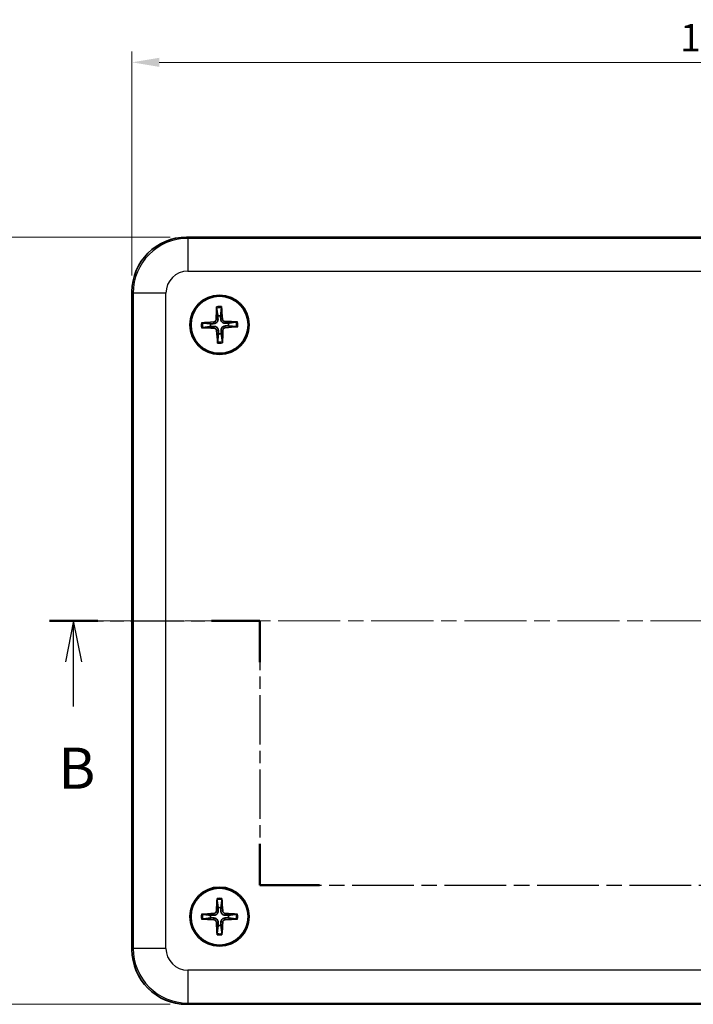
# Model space of a CAD drawing. Units: millimetres. Extents: x 14 to 2195, y 8 to 430.
# Drawn here: x 522 to 583, y 235 to 324 of the extents above; entities that cross this region are included whole.
import ezdxf

# ---------------------------------------------------------------- set-up
doc = ezdxf.new("R2010")
doc.units = ezdxf.units.MM
doc.linetypes.add('CHAIN', pattern=[0.3543, 0.2362, -0.0295, 0.0591, -0.0295])
doc.layers.get('Defpoints').update_dxf_attribs({"lineweight": 25})
doc.layers.add('Centerline (ISO)', color=7, linetype='Continuous', lineweight=18, true_color=0x80ffff)
for name, color, linetype, lineweight in [('Dimension (ISO)', 7, 'Continuous', 18), ('Section Line (ISO)', 7, 'CHAIN', 25), ('Visible (ISO)', 7, 'Continuous', 35), ('Visible Narrow (ISO)', 7, 'Continuous', 25)]:
    doc.layers.add(name, color=color, linetype=linetype, lineweight=lineweight)
doc.styles.add('Note Text (TK)', font='txt')
doc.dimstyles.new('Default - Method 1b (TK)', dxfattribs={"dimtxt": 2.5, "dimasz": 2.5, "dimexe": 1, "dimexo": 1.5, "dimgap": 1, "dimtad": 1, "dimtoh": 1, "dimrnd": 1e-08, "dimdsep": 46, "dimtxsty": 'Note Text (TK)', "dimcen": 0.09, "dimdle": 5, "dimclrd": 100, "dimclre": 100, "dimclrt": 7, "dimadec": 1, "dimazin": 1, "dimtfac": 1, "dimtmove": 0, "dimatfit": 3, "dimfxl": 0, "dimtolj": 1, "dimlwd": -1, "dimlwe": -1, "dimarcsym": 0})

# ---------------------------------------------------------------- blocks, each defined once
blk = doc.blocks.new('2dTransSection1')
at = {"layer": 'Section Line (ISO)', "linetype": 'CHAIN', "ltscale": 13.925133}
blk.add_line((87.3, 182.435), (100.101, 182.435), dxfattribs=at)
at = {"layer": 'Section Line (ISO)', "linetype": 'Continuous', "lineweight": 50}
for p, q in [((87.3, 182.435), (90.234, 182.435)), ((97.167, 182.435), (100.101, 182.435)), ((100.101, 182.435), (100.101, 179.914)), ((154.368, 179.914), (154.368, 182.435)), ((154.368, 182.435), (157.549, 182.435)), ((164.73, 182.435), (167.912, 182.435)), ((100.101, 168.87), (100.101, 166.349)), ((154.368, 166.349), (154.368, 168.87)), ((100.101, 166.349), (103.728, 166.349)), ((150.741, 166.349), (154.368, 166.349))]:
    blk.add_line(p, q, dxfattribs=at)
at = {"layer": 'Section Line (ISO)', "linetype": 'Continuous'}
for p, q in [((88.767, 182.435), (88.267, 179.935)), ((88.767, 179.935), (88.767, 182.435)), ((89.267, 179.935), (88.767, 182.435)), ((166.321, 182.435), (165.821, 179.935)), ((166.321, 179.935), (166.321, 182.435)), ((166.821, 179.935), (166.321, 182.435)), ((88.767, 177.225), (88.767, 179.935)), ((166.321, 177.189), (166.321, 179.935))]:
    blk.add_line(p, q, dxfattribs=at)
at = {"layer": 'Section Line (ISO)', "linetype": 'CHAIN', "ltscale": 12.762255}
for p, q in [((100.101, 182.435), (100.101, 166.349)), ((154.368, 166.349), (154.368, 182.435))]:
    blk.add_line(p, q, dxfattribs=at)
at = {"layer": 'Section Line (ISO)', "linetype": 'CHAIN', "ltscale": 14.623753}
blk.add_line((154.368, 182.435), (167.912, 182.435), dxfattribs=at)
at = {"layer": 'Section Line (ISO)', "linetype": 'CHAIN', "ltscale": 15.881206}
blk.add_line((100.101, 166.349), (154.368, 166.349), dxfattribs=at)
at = {"layer": 'Section Line (ISO)', "char_height": 2.5, "attachment_point": 7, "style": 'Note Text (TK)'}
for insert in [(87.847, 171.435), (165.401, 171.435)]:
    blk.add_mtext('B', dxfattribs=dict(at, insert=insert))
blk = doc.blocks.new('*D18')
at = {"layer": 'Defpoints', "color": 0, "transparency": 16777216}
for p in [(637.226, 320.604), (532.226, 299.656), (637.226, 299.656)]:
    blk.add_point(p, dxfattribs=at)
at = {"layer": 'Dimension (ISO)', "color": 100, "transparency": 16777216}
for p, q in [((532.226, 301.156), (532.226, 321.604)), ((637.226, 301.156), (637.226, 321.604)), ((534.726, 320.604), (634.726, 320.604))]:
    blk.add_line(p, q, dxfattribs=at)
for points in [[(534.726, 321.021), (534.726, 320.188), (532.226, 320.604)], [(634.726, 321.021), (634.726, 320.188), (637.226, 320.604)]]:
    blk.add_solid(points, dxfattribs=at)
at = {"layer": 'Dimension (ISO)', "color": 7, "transparency": 16777216, "insert": (582.283, 322.854), "char_height": 2.5, "attachment_point": 4, "style": 'Note Text (TK)'}
blk.add_mtext('\\A1;105', dxfattribs=at)
blk = doc.blocks.new('*D19')
at = {"layer": 'Defpoints', "color": 0, "transparency": 16777216}
for p in [(537.223, 304.653), (514.764, 234.653), (537.223, 234.653)]:
    blk.add_point(p, dxfattribs=at)
at = {"layer": 'Dimension (ISO)', "color": 100, "transparency": 16777216}
for p, q in [((535.723, 304.653), (513.764, 304.653)), ((514.764, 302.153), (514.764, 237.153)), ((535.723, 234.653), (513.764, 234.653))]:
    blk.add_line(p, q, dxfattribs=at)
for points in [[(514.347, 302.153), (515.181, 302.153), (514.764, 304.653)], [(514.347, 237.153), (515.181, 237.153), (514.764, 234.653)]]:
    blk.add_solid(points, dxfattribs=at)
at = {"layer": 'Dimension (ISO)', "color": 7, "transparency": 16777216, "insert": (512.514, 268.02), "char_height": 2.5, "attachment_point": 4, "rotation": 90, "style": 'Note Text (TK)'}
blk.add_mtext('\\A1;70', dxfattribs=at)

msp = doc.modelspace()

# ---------------------------------------------------------------- linework, layer by layer
at = {"layer": 'Centerline (ISO)', "linetype": 'CHAIN', "ltscale": 23.990969}
msp.add_line((528.5846, 269.6532), (640.9762, 269.6532), dxfattribs=at)
at = {"layer": 'Visible (ISO)'}
for p, q in [((537.2231, 304.6532), (632.2292, 304.6532)), ((532.2262, 239.6501), (532.2262, 299.6562)), ((632.2292, 234.6532), (537.2231, 234.6532))]:
    msp.add_line(p, q, dxfattribs=at)
for centre, radius in [((540.2262, 296.6532), 2.7), ((540.2262, 296.6532), 2.6), ((540.2262, 242.6532), 2.7), ((540.2262, 242.6532), 2.6)]:
    msp.add_circle(centre, radius, dxfattribs=at)
for centre, start, end in [((540.2262, 296.6532), 83.068255, 100.40435), ((540.2262, 296.6532), 173.068255, 190.40435), ((540.2262, 296.6532), 353.068255, 10.40435), ((540.2262, 296.6532), 263.068255, 280.40435), ((540.2262, 242.6532), 81.402734, 98.738829), ((540.2262, 242.6532), 171.402734, 188.738829), ((540.2262, 242.6532), 351.402734, 8.738829), ((540.2262, 242.6532), 261.402734, 278.738829)]:
    msp.add_arc(centre, 0.8207, start, end, dxfattribs=at)
for centre, major_axis, ratio, start_param, end_param in [((537.2292, 299.6501), (-3.5398, 3.5398), 0.9987828, 5.4983961, 7.0679745), ((540.4361, 296.6503), (-0.0804, -5.9958), 0.0871557, 4.4346638, 4.6279331), ((540.0167, 296.6376), (-0.4434, 5.9799), 0.0871557, 4.7968449, 4.9901142), ((540.2417, 296.4437), (-5.9799, -0.4434), 0.0871557, 4.7968449, 4.9901142), ((540.2233, 296.4432), (-5.9958, 0.0804), 0.0871557, 4.4346638, 4.6279331), ((540.2106, 296.8626), (5.9799, 0.4434), 0.0871557, 4.7968449, 4.9901142), ((540.229, 296.8631), (5.9958, -0.0804), 0.0871557, 4.4346638, 4.6279331), ((540.4356, 296.6687), (0.4434, -5.9799), 0.0871557, 4.7968449, 4.9901142), ((540.0162, 296.656), (0.0804, 5.9958), 0.0871557, 4.4346638, 4.6279331), ((540.436, 242.6442), (-0.2547, -5.9909), 0.0871557, 4.4346638, 4.6279331), ((540.0164, 242.6437), (-0.2695, 5.9902), 0.0871557, 4.7968449, 4.9901142), ((540.2356, 242.4434), (-5.9902, -0.2695), 0.0871557, 4.7968449, 4.9901142), ((540.2172, 242.4433), (-5.9909, 0.2547), 0.0871557, 4.4346638, 4.6279331), ((540.2351, 242.863), (5.9909, -0.2547), 0.0871557, 4.4346638, 4.6279331), ((540.436, 242.6626), (0.2695, -5.9902), 0.0871557, 4.7968449, 4.9901142), ((540.0163, 242.6621), (0.2547, 5.9909), 0.0871557, 4.4346638, 4.6279331), ((540.2167, 242.8629), (5.9902, 0.2695), 0.0871557, 4.7968449, 4.9901142), ((537.2292, 239.6562), (-3.5398, -3.5398), 0.9987828, 5.4983961, 7.0679745)]:
    msp.add_ellipse(centre, major_axis=major_axis, ratio=ratio, start_param=start_param, end_param=end_param, dxfattribs=at)
for points, knots in [([(539.9584, 298.1872), (539.9577, 298.1916), (539.957, 298.1982), (539.9559, 298.2134), (539.9554, 298.2252), (539.9548, 298.2474), (539.9548, 298.2616), (539.9551, 298.2823), (539.9553, 298.292), (539.9557, 298.3009)], [0.032915077, 0.032915077, 0.032915077, 0.032915077, 0.035798026, 0.035798026, 0.03937164, 0.03937164, 0.042996521, 0.042996521, 0.045576045, 0.045576045, 0.045576045, 0.045576045]), ([(540.3964, 298.3143), (540.3972, 298.3054), (540.3981, 298.2958), (540.3996, 298.2751), (540.4004, 298.2609), (540.4012, 298.2388), (540.4014, 298.2269), (540.4012, 298.2116), (540.4009, 298.2051), (540.4005, 298.2006)], [0.011841924, 0.011841924, 0.011841924, 0.011841924, 0.014421447, 0.014421447, 0.018046329, 0.018046329, 0.021619942, 0.021619942, 0.024502892, 0.024502892, 0.024502892, 0.024502892]), ([(538.565, 296.8234), (538.5739, 296.8242), (538.5836, 296.8251), (538.6042, 296.8266), (538.6184, 296.8274), (538.6405, 296.8282), (538.6525, 296.8284), (538.6677, 296.8282), (538.6743, 296.8279), (538.6787, 296.8275)], [0.011841924, 0.011841924, 0.011841924, 0.011841924, 0.014421447, 0.014421447, 0.018046329, 0.018046329, 0.021619942, 0.021619942, 0.024502892, 0.024502892, 0.024502892, 0.024502892]), ([(539.9222, 297.1631), (539.9216, 297.1329), (539.915, 297.1008), (539.8894, 297.0419), (539.8705, 297.015), (539.8271, 296.9728), (539.7998, 296.9545), (539.747, 296.9332), (539.7226, 296.9276), (539.6987, 296.9256)], [0, 0, 0, 0, 0.00908108, 0.00908108, 0.01816216, 0.01816216, 0.027253498, 0.027253498, 0.0342554, 0.0342554, 0.0342554, 0.0342554]), ([(540.0876, 297.1609), (540.0889, 297.1202), (540.0837, 297.0785), (540.0657, 297.0141), (540.0544, 296.9851), (540.0238, 296.9298), (540.0045, 296.9035), (539.9628, 296.8593), (539.9378, 296.8384), (539.8844, 296.8045), (539.8561, 296.7914), (539.793, 296.7696), (539.7516, 296.7618), (539.711, 296.7607)], [-0.071151815, -0.071151815, -0.071151815, -0.071151815, -0.05848033, -0.05848033, -0.049369643, -0.049369643, -0.040258955, -0.040258955, -0.031148268, -0.031148268, -0.02203758, -0.02203758, -0.009366096, -0.009366096, -0.009366096, -0.009366096]), ([(539.7184, 296.5146), (539.7591, 296.5159), (539.8008, 296.5107), (539.8652, 296.4927), (539.8942, 296.4814), (539.9495, 296.4507), (539.9758, 296.4315), (540.02, 296.3898), (540.0409, 296.3648), (540.0748, 296.3114), (540.0879, 296.2831), (540.1097, 296.22), (540.1175, 296.1786), (540.1186, 296.138)], [-0.071151815, -0.071151815, -0.071151815, -0.071151815, -0.05848033, -0.05848033, -0.049369643, -0.049369643, -0.040258955, -0.040258955, -0.031148268, -0.031148268, -0.02203758, -0.02203758, -0.009366096, -0.009366096, -0.009366096, -0.009366096]), ([(540.7339, 296.7917), (540.6932, 296.7904), (540.6515, 296.7956), (540.5871, 296.8136), (540.5581, 296.8249), (540.5028, 296.8556), (540.4765, 296.8748), (540.4323, 296.9165), (540.4114, 296.9415), (540.3775, 296.9949), (540.3644, 297.0232), (540.3426, 297.0863), (540.3349, 297.1277), (540.3337, 297.1683)], [-0.071151815, -0.071151815, -0.071151815, -0.071151815, -0.05848033, -0.05848033, -0.049369643, -0.049369643, -0.040258955, -0.040258955, -0.031148268, -0.031148268, -0.02203758, -0.02203758, -0.009366096, -0.009366096, -0.009366096, -0.009366096]), ([(540.3647, 296.1454), (540.3634, 296.1861), (540.3686, 296.2278), (540.3866, 296.2922), (540.398, 296.3212), (540.4286, 296.3765), (540.4479, 296.4028), (540.4895, 296.447), (540.5145, 296.4679), (540.5679, 296.5018), (540.5962, 296.5149), (540.6594, 296.5367), (540.7007, 296.5445), (540.7413, 296.5456)], [-0.071151815, -0.071151815, -0.071151815, -0.071151815, -0.05848033, -0.05848033, -0.049369643, -0.049369643, -0.040258955, -0.040258955, -0.031148268, -0.031148268, -0.02203758, -0.02203758, -0.009366096, -0.009366096, -0.009366096, -0.009366096]), ([(540.7361, 296.9571), (540.7059, 296.9577), (540.6738, 296.9643), (540.6149, 296.9899), (540.588, 297.0088), (540.5458, 297.0522), (540.5275, 297.0796), (540.5062, 297.1323), (540.5006, 297.1568), (540.4986, 297.1806)], [0, 0, 0, 0, 0.00908108, 0.00908108, 0.01816216, 0.01816216, 0.027253498, 0.027253498, 0.0342554, 0.0342554, 0.0342554, 0.0342554]), ([(541.7602, 296.9209), (541.7646, 296.9216), (541.7712, 296.9223), (541.7864, 296.9234), (541.7983, 296.924), (541.8204, 296.9245), (541.8347, 296.9245), (541.8553, 296.9242), (541.8651, 296.924), (541.8739, 296.9237)], [0.032915077, 0.032915077, 0.032915077, 0.032915077, 0.035798026, 0.035798026, 0.03937164, 0.03937164, 0.042996521, 0.042996521, 0.045576045, 0.045576045, 0.045576045, 0.045576045]), ([(541.8873, 296.4829), (541.8784, 296.4821), (541.8688, 296.4812), (541.8481, 296.4797), (541.8339, 296.4789), (541.8118, 296.4781), (541.7999, 296.4779), (541.7847, 296.4781), (541.7781, 296.4784), (541.7736, 296.4788)], [0.011841924, 0.011841924, 0.011841924, 0.011841924, 0.014421447, 0.014421447, 0.018046329, 0.018046329, 0.021619942, 0.021619942, 0.024502892, 0.024502892, 0.024502892, 0.024502892]), ([(538.6921, 296.3854), (538.6877, 296.3847), (538.6811, 296.384), (538.666, 296.3829), (538.6541, 296.3823), (538.6319, 296.3818), (538.6177, 296.3818), (538.597, 296.3821), (538.5873, 296.3823), (538.5784, 296.3826)], [0.032915077, 0.032915077, 0.032915077, 0.032915077, 0.035798026, 0.035798026, 0.03937164, 0.03937164, 0.042996521, 0.042996521, 0.045576045, 0.045576045, 0.045576045, 0.045576045]), ([(539.7162, 296.3492), (539.7464, 296.3486), (539.7785, 296.342), (539.8374, 296.3164), (539.8643, 296.2975), (539.9066, 296.2541), (539.9248, 296.2267), (539.9461, 296.174), (539.9517, 296.1495), (539.9537, 296.1257)], [0, 0, 0, 0, 0.00908108, 0.00908108, 0.01816216, 0.01816216, 0.027253498, 0.027253498, 0.0342554, 0.0342554, 0.0342554, 0.0342554]), ([(540.5301, 296.1432), (540.5307, 296.1734), (540.5373, 296.2055), (540.5629, 296.2644), (540.5818, 296.2913), (540.6252, 296.3335), (540.6526, 296.3518), (540.7053, 296.3731), (540.7298, 296.3787), (540.7536, 296.3807)], [0, 0, 0, 0, 0.00908108, 0.00908108, 0.01816216, 0.01816216, 0.027253498, 0.027253498, 0.0342554, 0.0342554, 0.0342554, 0.0342554]), ([(540.056, 294.992), (540.0551, 295.0009), (540.0542, 295.0105), (540.0527, 295.0312), (540.0519, 295.0454), (540.0511, 295.0675), (540.0509, 295.0794), (540.0511, 295.0947), (540.0514, 295.1012), (540.0519, 295.1057)], [0.011841924, 0.011841924, 0.011841924, 0.011841924, 0.014421447, 0.014421447, 0.018046329, 0.018046329, 0.021619942, 0.021619942, 0.024502892, 0.024502892, 0.024502892, 0.024502892]), ([(540.4939, 295.1191), (540.4946, 295.1147), (540.4953, 295.1081), (540.4964, 295.0929), (540.497, 295.0811), (540.4975, 295.0589), (540.4975, 295.0447), (540.4972, 295.024), (540.497, 295.0143), (540.4967, 295.0054)], [0.032915077, 0.032915077, 0.032915077, 0.032915077, 0.035798026, 0.035798026, 0.03937164, 0.03937164, 0.042996521, 0.042996521, 0.045576045, 0.045576045, 0.045576045, 0.045576045]), ([(540.0031, 244.1943), (540.0025, 244.1988), (540.002, 244.2053), (540.0013, 244.2205), (540.0012, 244.2324), (540.0013, 244.2546), (540.0017, 244.2689), (540.0025, 244.2895), (540.0031, 244.2992), (540.0037, 244.3081)], [0.032915077, 0.032915077, 0.032915077, 0.032915077, 0.035798026, 0.035798026, 0.03937164, 0.03937164, 0.042996521, 0.042996521, 0.045576045, 0.045576045, 0.045576045, 0.045576045]), ([(540.4446, 244.3086), (540.4452, 244.2998), (540.4457, 244.2901), (540.4467, 244.2694), (540.4471, 244.2552), (540.4473, 244.233), (540.4471, 244.2211), (540.4465, 244.2059), (540.446, 244.1993), (540.4454, 244.1948)], [0.011841924, 0.011841924, 0.011841924, 0.011841924, 0.014421447, 0.014421447, 0.018046329, 0.018046329, 0.021619942, 0.021619942, 0.024502892, 0.024502892, 0.024502892, 0.024502892]), ([(538.5707, 242.8716), (538.5795, 242.8722), (538.5892, 242.8727), (538.6099, 242.8737), (538.6241, 242.8741), (538.6463, 242.8742), (538.6582, 242.8741), (538.6734, 242.8734), (538.68, 242.8729), (538.6845, 242.8724)], [0.011841924, 0.011841924, 0.011841924, 0.011841924, 0.014421447, 0.014421447, 0.018046329, 0.018046329, 0.021619942, 0.021619942, 0.024502892, 0.024502892, 0.024502892, 0.024502892]), ([(539.9372, 243.1717), (539.9357, 243.1416), (539.9281, 243.1097), (539.9009, 243.0515), (539.8811, 243.0252), (539.8366, 242.9842), (539.8087, 242.9668), (539.7553, 242.947), (539.7307, 242.9421), (539.7069, 242.9409)], [0, 0, 0, 0, 0.00908108, 0.00908108, 0.01816216, 0.01816216, 0.027253498, 0.027253498, 0.0342554, 0.0342554, 0.0342554, 0.0342554]), ([(540.1024, 243.1647), (540.1026, 243.124), (540.0961, 243.0825), (540.0763, 243.0186), (540.0641, 242.9899), (540.0319, 242.9355), (540.0118, 242.9098), (539.9689, 242.8668), (539.9433, 242.8467), (539.889, 242.8144), (539.8603, 242.8021), (539.7965, 242.7821), (539.755, 242.7756), (539.7143, 242.7756)], [-0.071151815, -0.071151815, -0.071151815, -0.071151815, -0.05848033, -0.05848033, -0.049369643, -0.049369643, -0.040258955, -0.040258955, -0.031148268, -0.031148268, -0.02203758, -0.02203758, -0.009366096, -0.009366096, -0.009366096, -0.009366096]), ([(540.7377, 242.7769), (540.697, 242.7768), (540.6555, 242.7832), (540.5916, 242.803), (540.5629, 242.8152), (540.5086, 242.8474), (540.4828, 242.8675), (540.4398, 242.9104), (540.4197, 242.936), (540.3874, 242.9903), (540.3751, 243.019), (540.3552, 243.0828), (540.3486, 243.1243), (540.3486, 243.165)], [-0.071151815, -0.071151815, -0.071151815, -0.071151815, -0.05848033, -0.05848033, -0.049369643, -0.049369643, -0.040258955, -0.040258955, -0.031148268, -0.031148268, -0.02203758, -0.02203758, -0.009366096, -0.009366096, -0.009366096, -0.009366096]), ([(540.7447, 242.9421), (540.7146, 242.9436), (540.6827, 242.9512), (540.6245, 242.9785), (540.5982, 242.9982), (540.5572, 243.0428), (540.5398, 243.0706), (540.52, 243.124), (540.5151, 243.1486), (540.5139, 243.1724)], [0, 0, 0, 0, 0.00908108, 0.00908108, 0.01816216, 0.01816216, 0.027253498, 0.027253498, 0.0342554, 0.0342554, 0.0342554, 0.0342554]), ([(541.7673, 242.8762), (541.7718, 242.8768), (541.7784, 242.8773), (541.7936, 242.878), (541.8055, 242.8782), (541.8276, 242.878), (541.8419, 242.8777), (541.8625, 242.8768), (541.8722, 242.8762), (541.8811, 242.8757)], [0.032915077, 0.032915077, 0.032915077, 0.032915077, 0.035798026, 0.035798026, 0.03937164, 0.03937164, 0.042996521, 0.042996521, 0.045576045, 0.045576045, 0.045576045, 0.045576045]), ([(538.685, 242.4301), (538.6805, 242.4295), (538.674, 242.429), (538.6588, 242.4283), (538.6469, 242.4281), (538.6247, 242.4283), (538.6105, 242.4286), (538.5898, 242.4295), (538.5801, 242.4301), (538.5712, 242.4306)], [0.032915077, 0.032915077, 0.032915077, 0.032915077, 0.035798026, 0.035798026, 0.03937164, 0.03937164, 0.042996521, 0.042996521, 0.045576045, 0.045576045, 0.045576045, 0.045576045]), ([(539.7076, 242.3642), (539.7377, 242.3627), (539.7696, 242.3551), (539.8278, 242.3278), (539.8541, 242.3081), (539.8951, 242.2635), (539.9125, 242.2357), (539.9323, 242.1823), (539.9372, 242.1577), (539.9385, 242.1339)], [0, 0, 0, 0, 0.00908108, 0.00908108, 0.01816216, 0.01816216, 0.027253498, 0.027253498, 0.0342554, 0.0342554, 0.0342554, 0.0342554]), ([(539.7146, 242.5294), (539.7553, 242.5295), (539.7968, 242.5231), (539.8607, 242.5033), (539.8894, 242.4911), (539.9438, 242.4589), (539.9695, 242.4388), (540.0125, 242.3959), (540.0326, 242.3703), (540.0649, 242.316), (540.0772, 242.2873), (540.0972, 242.2235), (540.1037, 242.182), (540.1037, 242.1413)], [-0.071151815, -0.071151815, -0.071151815, -0.071151815, -0.05848033, -0.05848033, -0.049369643, -0.049369643, -0.040258955, -0.040258955, -0.031148268, -0.031148268, -0.02203758, -0.02203758, -0.009366096, -0.009366096, -0.009366096, -0.009366096]), ([(540.3499, 242.1416), (540.3498, 242.1823), (540.3562, 242.2238), (540.376, 242.2877), (540.3882, 242.3164), (540.4204, 242.3708), (540.4405, 242.3965), (540.4834, 242.4395), (540.509, 242.4596), (540.5633, 242.4919), (540.592, 242.5042), (540.6558, 242.5242), (540.6973, 242.5307), (540.738, 242.5307)], [-0.071151815, -0.071151815, -0.071151815, -0.071151815, -0.05848033, -0.05848033, -0.049369643, -0.049369643, -0.040258955, -0.040258955, -0.031148268, -0.031148268, -0.02203758, -0.02203758, -0.009366096, -0.009366096, -0.009366096, -0.009366096]), ([(540.5151, 242.1346), (540.5166, 242.1647), (540.5242, 242.1966), (540.5515, 242.2548), (540.5712, 242.2811), (540.6158, 242.3221), (540.6436, 242.3395), (540.697, 242.3593), (540.7216, 242.3642), (540.7454, 242.3654)], [0, 0, 0, 0, 0.00908108, 0.00908108, 0.01816216, 0.01816216, 0.027253498, 0.027253498, 0.0342554, 0.0342554, 0.0342554, 0.0342554]), ([(541.8816, 242.4347), (541.8728, 242.4341), (541.8631, 242.4336), (541.8424, 242.4326), (541.8282, 242.4322), (541.806, 242.4321), (541.7941, 242.4322), (541.7789, 242.4329), (541.7723, 242.4334), (541.7679, 242.4339)], [0.011841924, 0.011841924, 0.011841924, 0.011841924, 0.014421447, 0.014421447, 0.018046329, 0.018046329, 0.021619942, 0.021619942, 0.024502892, 0.024502892, 0.024502892, 0.024502892]), ([(540.0077, 240.9977), (540.0071, 241.0065), (540.0066, 241.0162), (540.0057, 241.0369), (540.0053, 241.0511), (540.0051, 241.0733), (540.0052, 241.0852), (540.0059, 241.1004), (540.0064, 241.107), (540.007, 241.1115)], [0.011841924, 0.011841924, 0.011841924, 0.011841924, 0.014421447, 0.014421447, 0.018046329, 0.018046329, 0.021619942, 0.021619942, 0.024502892, 0.024502892, 0.024502892, 0.024502892]), ([(540.4492, 241.112), (540.4498, 241.1075), (540.4503, 241.101), (540.451, 241.0858), (540.4512, 241.0739), (540.451, 241.0517), (540.4507, 241.0374), (540.4498, 241.0168), (540.4493, 241.0071), (540.4487, 240.9982)], [0.032915077, 0.032915077, 0.032915077, 0.032915077, 0.035798026, 0.035798026, 0.03937164, 0.03937164, 0.042996521, 0.042996521, 0.045576045, 0.045576045, 0.045576045, 0.045576045])]:
    msp.add_open_spline(points, degree=3, knots=knots, dxfattribs=at)
for points, weights in [([(539.9584, 298.1872), (540.0368, 297.7109), (540.0779, 297.4603)], [1.1583923528, 1.30588658877, 1.33025287568]), ([(540.0779, 297.4603), (540.0839, 297.2776), (540.0876, 297.1609)], [1, 1.23936952444, 1.45873957904]), ([(540.3252, 297.4678), (540.3511, 297.7205), (540.4005, 298.2006)], [1.33025287508, 1.30588658827, 1.15839235258]), ([(540.3337, 297.1683), (540.3303, 297.2851), (540.3252, 297.4678)], [1.45873957898, 1.2393695244, 1]), ([(539.4115, 296.7522), (539.1588, 296.7781), (538.6787, 296.8275)], [1.33025287283, 1.30588658641, 1.1583923518]), ([(538.6921, 296.3854), (539.1684, 296.4637), (539.419, 296.5049)], [1.15839235123, 1.30588658507, 1.3302528712]), ([(539.711, 296.7607), (539.5942, 296.7573), (539.4115, 296.7522)], [1.45873957898, 1.2393695244, 1]), ([(539.419, 296.5049), (539.6017, 296.5109), (539.7184, 296.5146)], [1, 1.23936952444, 1.45873957904]), ([(541.0333, 296.8014), (540.8506, 296.7954), (540.7339, 296.7917)], [1, 1.23936952444, 1.45873957904]), ([(540.7413, 296.5456), (540.8581, 296.549), (541.0408, 296.5541)], [1.45873957898, 1.2393695244, 1]), ([(541.7602, 296.9209), (541.2839, 296.8426), (541.0333, 296.8014)], [1.1583923522, 1.30588658736, 1.33025287397]), ([(541.0408, 296.5541), (541.2935, 296.5282), (541.7736, 296.4788)], [1.33025287393, 1.30588658732, 1.15839235218]), ([(540.1271, 295.8385), (540.1012, 295.5858), (540.0519, 295.1057)], [1.33025287605, 1.30588658908, 1.15839235292]), ([(540.1186, 296.138), (540.122, 296.0212), (540.1271, 295.8385)], [1.45873957898, 1.2393695244, 1]), ([(540.3744, 295.846), (540.3684, 296.0287), (540.3647, 296.1454)], [1, 1.23936952444, 1.45873957904]), ([(540.4939, 295.1191), (540.4156, 295.5954), (540.3744, 295.846)], [1.15839235233, 1.30588658768, 1.33025287436]), ([(540.0031, 244.1943), (540.0676, 243.716), (540.1015, 243.4643)], [1.1583923528, 1.30588658877, 1.33025287568]), ([(540.3488, 243.4646), (540.3821, 243.7164), (540.4454, 244.1948)], [1.33025287508, 1.30588658827, 1.15839235258]), ([(539.4147, 242.7758), (539.1629, 242.8091), (538.6845, 242.8724)], [1.33025287283, 1.30588658641, 1.1583923518]), ([(539.7143, 242.7756), (539.5975, 242.7756), (539.4147, 242.7758)], [1.45873957898, 1.2393695244, 1]), ([(540.1015, 243.4643), (540.1021, 243.2815), (540.1024, 243.1647)], [1, 1.23936952444, 1.45873957904]), ([(540.3486, 243.165), (540.3486, 243.2818), (540.3488, 243.4646)], [1.45873957898, 1.2393695244, 1]), ([(541.0373, 242.7778), (540.8545, 242.7772), (540.7377, 242.7769)], [1, 1.23936952444, 1.45873957904]), ([(541.7673, 242.8762), (541.289, 242.8117), (541.0373, 242.7778)], [1.1583923522, 1.30588658736, 1.33025287397]), ([(538.685, 242.4301), (539.1633, 242.4946), (539.415, 242.5285)], [1.15839235123, 1.30588658507, 1.3302528712]), ([(539.415, 242.5285), (539.5978, 242.5291), (539.7146, 242.5294)], [1, 1.23936952444, 1.45873957904]), ([(540.1035, 241.8417), (540.0702, 241.5899), (540.007, 241.1115)], [1.33025287605, 1.30588658908, 1.15839235292]), ([(540.1037, 242.1413), (540.1037, 242.0245), (540.1035, 241.8417)], [1.45873957898, 1.2393695244, 1]), ([(540.3508, 241.842), (540.3502, 242.0248), (540.3499, 242.1416)], [1, 1.23936952444, 1.45873957904]), ([(540.4492, 241.112), (540.3847, 241.5903), (540.3508, 241.842)], [1.15839235233, 1.30588658768, 1.33025287436]), ([(540.738, 242.5307), (540.8548, 242.5307), (541.0376, 242.5305)], [1.45873957898, 1.2393695244, 1]), ([(541.0376, 242.5305), (541.2894, 242.4972), (541.7679, 242.4339)], [1.33025287393, 1.30588658732, 1.15839235218])]:
    msp.add_rational_spline(points, weights, degree=2, dxfattribs=at)
at = {"layer": 'Visible Narrow (ISO)'}
for p, q in [((537.3315, 304.5447), (537.2231, 304.6532)), ((537.3315, 304.5447), (537.3315, 301.5466)), ((632.1208, 304.5447), (537.3315, 304.5447)), ((537.3315, 301.5466), (632.1208, 301.5466)), ((532.2262, 299.6562), (532.3346, 299.5478)), ((535.3328, 299.5478), (532.3346, 299.5478)), ((532.3346, 299.5478), (532.3346, 239.7585)), ((535.3328, 239.7585), (535.3328, 299.5478)), ((539.6987, 296.9256), (539.711, 296.7607)), ((539.7162, 296.3492), (539.7184, 296.5146)), ((539.9222, 297.1631), (540.0876, 297.1609)), ((540.4986, 297.1806), (540.3337, 297.1683)), ((540.7361, 296.9571), (540.7339, 296.7917)), ((540.7536, 296.3807), (540.7413, 296.5456)), ((539.9537, 296.1257), (540.1186, 296.138)), ((540.5301, 296.1432), (540.3647, 296.1454)), ((539.7069, 242.9409), (539.7143, 242.7756)), ((539.9372, 243.1717), (540.1024, 243.1647)), ((540.5139, 243.1724), (540.3486, 243.165)), ((540.7447, 242.9421), (540.7377, 242.7769)), ((539.7076, 242.3642), (539.7146, 242.5294)), ((539.9385, 242.1339), (540.1037, 242.1413)), ((540.5151, 242.1346), (540.3499, 242.1416)), ((540.7454, 242.3654), (540.738, 242.5307)), ((532.3346, 239.7585), (532.2262, 239.6501)), ((535.3328, 239.7585), (532.3346, 239.7585)), ((632.1208, 237.7597), (537.3315, 237.7597)), ((537.3315, 237.7597), (537.3315, 234.7616)), ((537.2231, 234.6532), (537.3315, 234.7616)), ((537.3315, 234.7616), (632.1208, 234.7616))]:
    msp.add_line(p, q, dxfattribs=at)
for centre, radius, start, end in [((540.2262, 296.6532), 1.6698, 84.149791, 99.322814), ((540.2262, 296.6532), 1.5572, 83.573158, 99.899448), ((540.2262, 296.6532), 1.6698, 174.149791, 189.322814), ((540.2262, 296.6532), 1.5572, 173.573158, 189.899448), ((540.2262, 296.6532), 1.5572, 353.573158, 9.899448), ((540.2262, 296.6532), 1.6698, 354.149791, 9.322814), ((540.2262, 296.6532), 1.5572, 263.573158, 279.899448), ((540.2262, 296.6532), 1.6698, 264.149791, 279.322814), ((540.2262, 242.6532), 1.5572, 81.907636, 98.233926), ((540.2262, 242.6532), 1.6698, 82.48427, 97.657293), ((540.2262, 242.6532), 1.6698, 172.48427, 187.657293), ((540.2262, 242.6532), 1.5572, 171.907636, 188.233926), ((540.2262, 242.6532), 1.5572, 351.907636, 8.233926), ((540.2262, 242.6532), 1.6698, 352.48427, 7.657293), ((540.2262, 242.6532), 1.5572, 261.907636, 278.233926), ((540.2262, 242.6532), 1.6698, 262.48427, 277.657293)]:
    msp.add_arc(centre, radius, start, end, dxfattribs=at)
for centre, major_axis, ratio, start_param, end_param in [((537.334, 299.5453), (-3.5355, -3.5355), 0.9997571, 3.9275998, 5.4971782), ((537.334, 299.5453), (-1.4159, 1.4159), 0.9987828, 5.4983961, 7.0679745), ((537.334, 239.761), (3.5355, -3.5355), 0.9997571, 3.9275998, 5.4971782), ((537.334, 239.761), (-1.4159, -1.4159), 0.9987828, 5.4983961, 7.0679745)]:
    msp.add_ellipse(centre, major_axis=major_axis, ratio=ratio, start_param=start_param, end_param=end_param, dxfattribs=at)

# ---------------------------------------------------------------- block references
at = {"layer": 'Section Line (ISO)', "xscale": 1.5, "yscale": 1.5, "zscale": 1.5}
msp.add_blockref('2dTransSection1', (393.75, -4), dxfattribs=at)

# ---------------------------------------------------------------- dimensions: what is measured, and where the dimension line sits
at = {"layer": 'Dimension (ISO)', "color": 100, "true_color": 0x00ff3f}
dim = msp.add_linear_dim(base=(637.2262, 320.6044), p1=(532.2262, 299.6562), p2=(637.2262, 299.6562), dimstyle='Default - Method 1b (TK)', override={"dimtoh": 0, "dimdec": 2, "dimtp": 0, "dimtm": 0, "dimtdec": 2, "dimtofl": 0, "dimatfit": 1}, dxfattribs=at)
dim.commit()
dim.dimension.update_dxf_attribs({"geometry": '*D18', "text_midpoint": (584.7262, 320.6044), "dimtype": 160})
dim = msp.add_linear_dim(base=(514.7641, 234.6532), p1=(537.2231, 304.6532), p2=(537.2231, 234.6532), angle=270, dimstyle='Default - Method 1b (TK)', override={"dimtoh": 0, "dimdec": 2, "dimtp": 0, "dimtm": 0, "dimtdec": 2, "dimtofl": 0, "dimatfit": 1}, dxfattribs=at)
dim.commit()
dim.dimension.update_dxf_attribs({"geometry": '*D19', "text_midpoint": (514.7641, 269.6532), "dimtype": 160})

doc.saveas('drawing.dxf')
